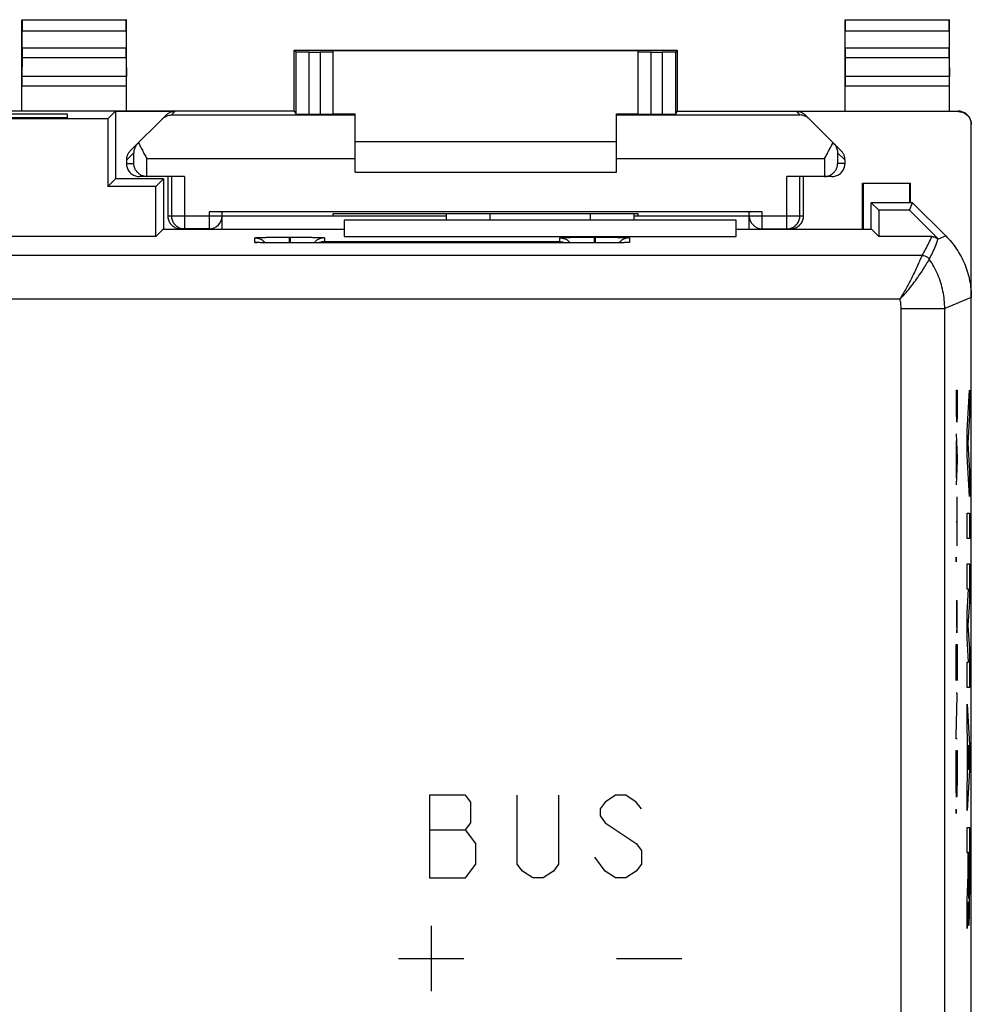
# Model space of a CAD drawing. Extents: x -23.7 to 21.1, y -24.5 to 24.5.
# Drawn here: x -0.8 to 21.1, y 1.9 to 24.5 of the extents above; entities that cross this region are included whole.
import ezdxf

# ---------------------------------------------------------------- set-up
doc = ezdxf.new("R2010")
doc.units = 0
doc.header["$LTSCALE"] = 16.335
doc.layers.get('0').update_dxf_attribs({"linetype": 'CONTINUOUS'})

msp = doc.modelspace()

# ---------------------------------------------------------------- linework, layer by layer
at = {"color": 7, "linetype": 'CONTINUOUS'}
for p, q in [((-0.7, 22.4), (-0.7, 24.5)), ((-0.7, 24.5), (-0.696, 24.496)), ((-0.7, 24.5), (1.7, 24.5)), ((1.7, 24.5), (1.696, 24.496)), ((1.7, 22.4), (1.7, 24.5)), ((18.2, 22.4), (18.2, 24.5)), ((18.2, 24.5), (20.6, 24.5)), ((18.2, 24.5), (18.204, 24.496)), ((20.6, 24.5), (20.596, 24.496)), ((20.6, 22.4), (20.6, 24.5)), ((-0.694, 23.844), (-0.694, 24.246)), ((1.694, 24.246), (1.694, 23.844)), ((18.206, 23.844), (18.206, 24.246)), ((20.594, 24.246), (20.594, 23.844)), ((5.55, 22.4), (5.55, 23.8)), ((5.55, 23.8), (5.595, 23.755)), ((5.55, 23.8), (14.35, 23.8)), ((5.895, 23.753), (6.15, 23.753)), ((6.45, 22.333), (6.45, 23.794)), ((6.45, 23.794), (13.45, 23.794)), ((13.45, 22.333), (13.45, 23.794)), ((13.75, 23.753), (14.005, 23.753)), ((14.35, 23.8), (14.305, 23.755)), ((14.35, 23.8), (14.35, 22.4)), ((-0.695, 23.628), (-0.699, 23.195)), ((1.695, 23.628), (1.699, 23.195)), ((18.205, 23.628), (18.201, 23.195)), ((20.595, 23.628), (20.599, 23.195)), ((5.55, 22.4), (-8.15, 22.4)), ((1.45, 22.4), (1.275, 22.225)), ((1.45, 22.4), (1.45, 20.85)), ((2.816, 22.391), (1.45, 22.391)), ((5.55, 22.4), (5.595, 22.333)), ((14.35, 22.4), (14.305, 22.333)), ((14.35, 22.4), (20.8, 22.4)), ((20.8, 22.391), (17.084, 22.391)), ((1.275, 22.225), (-3.875, 22.225)), ((0.35, 22.33), (-2.95, 22.33)), ((-2.95, 22.252), (0.35, 22.252)), ((0.35, 22.252), (0.35, 22.33)), ((1.275, 22.225), (1.275, 20.675)), ((1.788, 21.488), (2.603, 22.303)), ((5.895, 22.33), (6.15, 22.33)), ((6.45, 22.338), (6.95, 22.338)), ((6.95, 21), (6.95, 22.338)), ((12.95, 21), (12.95, 22.338)), ((12.95, 22.338), (13.45, 22.338)), ((13.75, 22.33), (14.005, 22.33)), ((18.112, 21.488), (17.297, 22.303)), ((21.1, -22.091), (21.1, 22.091)), ((12.95, 21.7), (6.95, 21.7)), ((1.7, 21.276), (1.7, 21.2)), ((18.2, 21.2), (18.2, 21.276)), ((1.45, 20.85), (1.275, 20.675)), ((2.55, 20.85), (1.45, 20.85)), ((2.169, 20.9), (2, 20.9)), ((3.035, 20.9), (2.175, 20.9)), ((2.375, 20.675), (2.55, 20.85)), ((2.55, 20.85), (2.55, 19.695)), ((2.65, 20.9), (2.65, 20)), ((6.95, 21), (12.95, 21)), ((17.725, 20.9), (16.865, 20.9)), ((17.25, 20), (17.25, 20.9)), ((17.9, 20.9), (17.731, 20.9)), ((2.375, 20.675), (1.275, 20.675)), ((2.375, 19.525), (2.375, 20.675)), ((18.6, 19.695), (18.6, 20.75)), ((18.6, 20.75), (19.7, 20.75)), ((18.617, 20.75), (18.617, 19.695)), ((19.683, 20.75), (19.683, 20.3)), ((19.7, 20.3), (19.7, 20.75)), ((18.8, 19.695), (18.8, 20.3)), ((19.75, 20.3), (18.8, 20.3)), ((18.975, 20.125), (18.8, 20.3)), ((18.975, 20.125), (18.975, 19.525)), ((19.678, 20.125), (18.975, 20.125)), ((19.678, 20.125), (19.75, 20.3)), ((19.678, 20.125), (20.336, 19.467)), ((20.514, 19.536), (19.75, 20.3)), ((16.3, 20.087), (3.6, 20.087)), ((3.9, 19.695), (3.9, 20.085)), ((3.9, 19.997), (9.05, 19.997)), ((6.45, 20), (6.45, 20.053)), ((6.45, 20.053), (7.509, 20.053)), ((6.45, 20), (9.05, 20)), ((6.7, 19.9), (6.7, 19.525)), ((15.7, 19.9), (6.7, 19.9)), ((9.05, 19.9), (9.05, 20.052)), ((12.391, 20.053), (13.45, 20.053)), ((13.35, 20.053), (13.35, 19.9)), ((13.35, 20), (13.45, 20)), ((13.35, 19.997), (16, 19.997)), ((13.45, 20), (13.45, 20.053)), ((15.7, 19.525), (15.7, 19.9)), ((16, 19.695), (16, 20.085)), ((2.545, 19.695), (2.375, 19.525)), ((2.545, 19.695), (6.7, 19.695)), ((3.6, 19.7), (2.95, 19.7)), ((15.7, 19.695), (18.805, 19.695)), ((16.3, 19.7), (16.95, 19.7)), ((18.805, 19.695), (18.975, 19.525)), ((2.375, 19.525), (-4.975, 19.525)), ((6.7, 19.525), (15.7, 19.525)), ((20.195, 19.525), (18.975, 19.525)), ((12.45, 19.375), (5.45, 19.375))]:
    msp.add_line(p, q, dxfattribs=at)
at = {"color": 9, "linetype": 'CONTINUOUS'}
for p, q in [((-0.696, 24.496), (1.696, 24.496)), ((18.204, 24.496), (20.596, 24.496)), ((-0.694, 24.246), (1.694, 24.246)), ((18.206, 24.246), (20.594, 24.246)), ((1.694, 23.844), (-0.694, 23.844)), ((5.595, 22.333), (5.595, 23.755)), ((5.895, 22.33), (5.895, 23.753)), ((6.15, 23.753), (6.15, 22.33)), ((13.75, 22.33), (13.75, 23.753)), ((14.005, 23.753), (14.005, 22.33)), ((14.305, 23.755), (14.305, 22.333)), ((20.594, 23.844), (18.206, 23.844)), ((1.695, 23.628), (-0.695, 23.628)), ((20.595, 23.628), (18.205, 23.628)), ((1.699, 23.195), (-0.699, 23.195)), ((20.599, 23.195), (18.201, 23.195)), ((1.7, 22.978), (-0.7, 22.978)), ((20.6, 22.978), (18.2, 22.978)), ((2.816, 22.391), (2.737, 22.313)), ((17.084, 22.391), (17.163, 22.313)), ((20.8, 22.391), (20.8, 22.4)), ((2.737, 22.313), (6.95, 22.313)), ((12.95, 22.313), (17.163, 22.313)), ((1.7, 21.276), (1.869, 21.445)), ((1.869, 21.2), (1.869, 21.445)), ((2.169, 20.9), (2.169, 21.313)), ((2.169, 21.313), (6.95, 21.313)), ((12.95, 21.313), (17.731, 21.313)), ((17.731, 21.313), (17.731, 20.9)), ((18.031, 21.445), (18.031, 21.2)), ((18.2, 21.276), (18.031, 21.445)), ((1.7, 21.2), (1.869, 21.2)), ((18.2, 21.2), (18.031, 21.2)), ((2.735, 20.9), (2.735, 20)), ((3.035, 20.9), (3.035, 19.7)), ((16.865, 19.7), (16.865, 20.9)), ((17.165, 20), (17.165, 20.9)), ((2.65, 20), (3.9, 20)), ((3.6, 20.087), (3.6, 19.7)), ((10.05, 19.9), (10.05, 20.051)), ((12.35, 20.053), (12.35, 19.9)), ((16, 20), (17.25, 20)), ((16.3, 19.7), (16.3, 20.087)), ((4.65, 19.389), (4.65, 19.494)), ((5.44, 19.508), (5.44, 19.375)), ((5.44, 19.508), (5.46, 19.508)), ((5.46, 19.508), (5.46, 19.375)), ((6.25, 19.494), (6.25, 19.407)), ((11.65, 19.407), (11.65, 19.494)), ((12.44, 19.508), (12.44, 19.375)), ((12.44, 19.508), (12.46, 19.508)), ((12.46, 19.508), (12.46, 19.375)), ((13.25, 19.494), (13.25, 19.389)), ((20.192, 19.52), (20.195, 19.525)), ((20.514, 19.536), (20.34, 19.463)), ((5.45, 19.375), (5.45, 19.375)), ((6.25, 19.407), (11.65, 19.407)), ((12.45, 19.375), (12.45, 19.375)), ((19.972, 19.089), (-22.572, 19.089)), ((19.464, 18.089), (-22.064, 18.089)), ((21.1, 18.122), (20.489, 17.869)), ((19.489, 17.869), (20.489, 17.869)), ((19.489, -1.495), (19.489, 17.869)), ((20.489, -4.225), (20.489, 17.869)), ((20.751, 16), (20.774, 16)), ((20.762, 15.584), (20.762, 16)), ((20.774, 16), (20.774, 15.584)), ((21.004, 15.069), (21.055, 16)), ((21.055, 16), (21.055, 15.42)), ((21.055, 15.42), (21.02, 14.779)), ((20.751, 14.994), (20.774, 14.445)), ((21.004, 14.489), (21.004, 15.069)), ((20.758, 13.988), (20.758, 14.83)), ((21.02, 14.779), (21.055, 14.138)), ((21.055, 13.558), (21.004, 14.489)), ((20.774, 14.372), (20.751, 13.824)), ((20.774, 14.445), (20.774, 14.372)), ((21.055, 14.138), (21.055, 13.558)), ((20.774, 12.422), (20.774, 13.546)), ((21.004, 13.171), (21.055, 13.171)), ((21.004, 12.591), (21.004, 13.171)), ((21.055, 13.171), (21.055, 12.591)), ((20.751, 12.984), (20.774, 12.984)), ((21.055, 12.591), (21.004, 12.591)), ((21.004, 12.011), (21.055, 12.011)), ((21.004, 11.431), (21.004, 12.011)), ((21.055, 12.011), (21.055, 11.134)), ((21.037, 11.431), (21.004, 11.431)), ((21.004, 10.883), (21.037, 11.431)), ((20.774, 11.164), (20.751, 11.164)), ((20.762, 11.164), (20.762, 10.748)), ((20.774, 10.748), (20.774, 11.164)), ((21.055, 11.134), (21.022, 10.593)), ((21.004, 10.303), (21.004, 10.883)), ((21.022, 10.593), (21.055, 10.051)), ((21.037, 9.754), (21.004, 10.303)), ((20.751, 10.155), (20.774, 10.155)), ((20.751, 9.334), (20.751, 10.155)), ((20.763, 9.396), (20.763, 10.155)), ((20.774, 10.155), (20.774, 9.334)), ((21.055, 10.051), (21.055, 9.174)), ((21.004, 9.754), (21.037, 9.754)), ((21.004, 9.174), (21.004, 9.754)), ((20.774, 9.042), (20.751, 9.042)), ((20.774, 8.97), (20.774, 9.042)), ((21.055, 9.174), (21.004, 9.174)), ((20.751, 8.065), (20.774, 8.97)), ((21.004, 8.787), (21.055, 7.856)), ((21.004, 8.207), (21.004, 8.787)), ((21.014, 8.024), (21.004, 8.207)), ((20.751, 7.992), (20.751, 8.065)), ((20.774, 7.992), (20.751, 7.992)), ((21.014, 7.108), (21.014, 8.024)), ((20.751, 7.722), (20.774, 7.722)), ((20.751, 7.306), (20.751, 7.722)), ((20.774, 7.722), (20.774, 7.306)), ((21.039, 7.566), (21.024, 7.847)), ((21.024, 7.847), (21.024, 7.285)), ((21.055, 7.856), (21.055, 7.276)), ((21.024, 7.285), (21.039, 7.566)), ((21.055, 7.276), (21.004, 6.345)), ((21.004, 6.925), (21.014, 7.108)), ((21.004, 6.345), (21.004, 6.925)), ((9.488, 6.7), (8.656, 6.7)), ((8.656, 6.7), (8.656, 4.8)), ((9.606, 6.542), (9.488, 6.7)), ((10.675, 5.117), (10.675, 6.7)), ((11.625, 6.7), (11.625, 5.117)), ((12.931, 6.7), (12.694, 6.542)), ((13.169, 6.7), (12.931, 6.7)), ((13.406, 6.542), (13.169, 6.7)), ((9.606, 6.067), (9.606, 6.542)), ((12.694, 6.542), (12.575, 6.383)), ((12.575, 6.383), (12.575, 6.225)), ((13.525, 6.383), (13.406, 6.542)), ((12.575, 6.225), (12.694, 6.067)), ((8.656, 5.908), (9.488, 5.908)), ((9.488, 5.908), (9.606, 6.067)), ((9.725, 5.592), (9.488, 5.908)), ((12.694, 6.067), (13.406, 5.592)), ((21.004, 5.959), (21.055, 5.959)), ((21.004, 5.378), (21.004, 5.959)), ((21.055, 5.959), (21.055, 4.6)), ((9.725, 5.117), (9.725, 5.592)), ((13.406, 5.592), (13.525, 5.433)), ((13.525, 5.433), (13.525, 5.117)), ((12.694, 4.958), (12.456, 5.275)), ((21.024, 5.378), (21.004, 5.378)), ((21.024, 4.872), (21.024, 5.378)), ((21.045, 5.386), (21.033, 5.386)), ((21.033, 5.386), (21.033, 4.681)), ((21.045, 4.681), (21.045, 5.386)), ((9.488, 4.8), (9.725, 5.117)), ((10.794, 4.958), (10.675, 5.117)), ((11.625, 5.117), (11.506, 4.958)), ((13.525, 5.117), (13.406, 4.958)), ((8.656, 4.8), (9.488, 4.8)), ((11.031, 4.8), (10.794, 4.958)), ((11.269, 4.8), (11.031, 4.8)), ((11.506, 4.958), (11.269, 4.8)), ((12.931, 4.8), (12.694, 4.958)), ((13.169, 4.8), (12.931, 4.8)), ((13.406, 4.958), (13.169, 4.8)), ((21.004, 4.291), (21.024, 4.872)), ((21.004, 3.638), (21.004, 4.291)), ((21.025, 4.255), (21.004, 3.638)), ((8.7, 3.7), (8.7, 2.2)), ((7.95, 2.95), (9.45, 2.95)), ((12.95, 2.95), (14.45, 2.95))]:
    msp.add_line(p, q, dxfattribs=at)
at = {"color": 7, "linetype": 'CONTINUOUS'}
for centre, start, end in [((3.6, 20), 270, 360), ((16.3, 20), 180, 270)]:
    msp.add_arc(centre, 0.3, start, end, dxfattribs=at)
for points, knots in [([(-0.696, 24.496), (-0.695, 24.495), (-0.696, 24.489), (-0.694, 24.478), (-0.695, 24.459), (-0.695, 24.435), (-0.695, 24.404), (-0.694, 24.369), (-0.694, 24.33), (-0.694, 24.288), (-0.694, 24.26), (-0.694, 24.246)], [0, 0, 0, 0, 0.016105, 0.061953, 0.135852, 0.236221, 0.359036, 0.501867, 0.659035, 0.827067, 1, 1, 1, 1]), ([(1.694, 24.246), (1.694, 24.26), (1.694, 24.288), (1.694, 24.33), (1.694, 24.369), (1.695, 24.404), (1.695, 24.435), (1.695, 24.459), (1.694, 24.478), (1.696, 24.489), (1.695, 24.495), (1.696, 24.496)], [0, 0, 0, 0, 0.172933, 0.340965, 0.498133, 0.640964, 0.763779, 0.864148, 0.938047, 0.983895, 1, 1, 1, 1]), ([(18.204, 24.496), (18.205, 24.495), (18.204, 24.489), (18.206, 24.478), (18.205, 24.459), (18.205, 24.435), (18.205, 24.404), (18.206, 24.369), (18.206, 24.33), (18.206, 24.288), (18.206, 24.26), (18.206, 24.246)], [0, 0, 0, 0, 0.016105, 0.061953, 0.135852, 0.236221, 0.359036, 0.501867, 0.659035, 0.827067, 1, 1, 1, 1]), ([(20.594, 24.246), (20.594, 24.26), (20.594, 24.288), (20.594, 24.33), (20.594, 24.369), (20.595, 24.404), (20.595, 24.435), (20.595, 24.459), (20.594, 24.478), (20.596, 24.489), (20.595, 24.495), (20.596, 24.496)], [0, 0, 0, 0, 0.172933, 0.340965, 0.498133, 0.640964, 0.763779, 0.864148, 0.938047, 0.983895, 1, 1, 1, 1]), ([(-0.694, 23.844), (-0.694, 23.832), (-0.694, 23.807), (-0.694, 23.771), (-0.694, 23.737), (-0.694, 23.705), (-0.695, 23.676), (-0.695, 23.65), (-0.695, 23.635), (-0.695, 23.628)], [0, 0, 0, 0, 0.172025, 0.34052, 0.500837, 0.650609, 0.785259, 0.902823, 1, 1, 1, 1]), ([(1.695, 23.628), (1.695, 23.635), (1.695, 23.65), (1.695, 23.676), (1.694, 23.705), (1.694, 23.737), (1.694, 23.771), (1.694, 23.807), (1.694, 23.832), (1.694, 23.844)], [0, 0, 0, 0, 0.097177, 0.214741, 0.349391, 0.499163, 0.65948, 0.827975, 1, 1, 1, 1]), ([(5.895, 23.753), (5.879, 23.753), (5.848, 23.753), (5.803, 23.754), (5.76, 23.754), (5.72, 23.754), (5.685, 23.754), (5.655, 23.754), (5.63, 23.755), (5.612, 23.754), (5.602, 23.756), (5.596, 23.754), (5.595, 23.755)], [0, 0, 0, 0, 0.155852, 0.307893, 0.452412, 0.585872, 0.705018, 0.806934, 0.889123, 0.949585, 0.986842, 1, 1, 1, 1]), ([(6.45, 23.755), (6.45, 23.754), (6.442, 23.756), (6.434, 23.754), (6.415, 23.755), (6.391, 23.754), (6.36, 23.754), (6.325, 23.754), (6.285, 23.754), (6.242, 23.754), (6.197, 23.753), (6.166, 23.753), (6.15, 23.753)], [0, 0, 0, 0, 0.012345, 0.048985, 0.109038, 0.191025, 0.292936, 0.412256, 0.546041, 0.691006, 0.843577, 1, 1, 1, 1]), ([(13.75, 23.753), (13.734, 23.753), (13.703, 23.753), (13.658, 23.754), (13.615, 23.754), (13.575, 23.754), (13.54, 23.754), (13.509, 23.754), (13.485, 23.755), (13.466, 23.754), (13.458, 23.756), (13.45, 23.754), (13.45, 23.755)], [0, 0, 0, 0, 0.156423, 0.308994, 0.453959, 0.587744, 0.707064, 0.808975, 0.890962, 0.951015, 0.987655, 1, 1, 1, 1]), ([(14.305, 23.755), (14.304, 23.754), (14.298, 23.756), (14.288, 23.754), (14.27, 23.755), (14.245, 23.754), (14.215, 23.754), (14.18, 23.754), (14.14, 23.754), (14.097, 23.754), (14.052, 23.753), (14.021, 23.753), (14.005, 23.753)], [0, 0, 0, 0, 0.013158, 0.050415, 0.110877, 0.193066, 0.294982, 0.414128, 0.547588, 0.692107, 0.844148, 1, 1, 1, 1]), ([(18.206, 23.844), (18.206, 23.832), (18.206, 23.807), (18.206, 23.771), (18.206, 23.737), (18.206, 23.705), (18.205, 23.676), (18.205, 23.65), (18.205, 23.635), (18.205, 23.628)], [0, 0, 0, 0, 0.172025, 0.34052, 0.500837, 0.650609, 0.785259, 0.902823, 1, 1, 1, 1]), ([(20.595, 23.628), (20.595, 23.635), (20.595, 23.65), (20.595, 23.676), (20.594, 23.705), (20.594, 23.737), (20.594, 23.771), (20.594, 23.807), (20.594, 23.832), (20.594, 23.844)], [0, 0, 0, 0, 0.097177, 0.214741, 0.349391, 0.499163, 0.65948, 0.827975, 1, 1, 1, 1]), ([(-0.699, 23.195), (-0.699, 23.188), (-0.699, 23.172), (-0.7, 23.147), (-0.7, 23.118), (-0.7, 23.086), (-0.7, 23.051), (-0.7, 23.015), (-0.7, 22.991), (-0.7, 22.978)], [0, 0, 0, 0, 0.097177, 0.214741, 0.34939, 0.499163, 0.659479, 0.827975, 1, 1, 1, 1]), ([(1.7, 22.978), (1.7, 22.991), (1.7, 23.015), (1.7, 23.051), (1.7, 23.086), (1.7, 23.118), (1.7, 23.147), (1.699, 23.172), (1.699, 23.188), (1.699, 23.195)], [0, 0, 0, 0, 0.172025, 0.340521, 0.500837, 0.65061, 0.785259, 0.902823, 1, 1, 1, 1]), ([(18.201, 23.195), (18.201, 23.188), (18.201, 23.172), (18.2, 23.147), (18.2, 23.118), (18.2, 23.086), (18.2, 23.051), (18.2, 23.015), (18.2, 22.991), (18.2, 22.978)], [0, 0, 0, 0, 0.097177, 0.214741, 0.34939, 0.499163, 0.659479, 0.827975, 1, 1, 1, 1]), ([(20.6, 22.978), (20.6, 22.991), (20.6, 23.015), (20.6, 23.051), (20.6, 23.086), (20.6, 23.118), (20.6, 23.147), (20.599, 23.172), (20.599, 23.188), (20.599, 23.195)], [0, 0, 0, 0, 0.172025, 0.340521, 0.500837, 0.65061, 0.785259, 0.902823, 1, 1, 1, 1]), ([(2.816, 22.391), (2.806, 22.391), (2.786, 22.39), (2.757, 22.386), (2.728, 22.379), (2.701, 22.369), (2.674, 22.356), (2.649, 22.341), (2.625, 22.324), (2.61, 22.31), (2.603, 22.303)], [0, 0, 0, 0, 0.125, 0.25, 0.375, 0.5, 0.625, 0.75, 0.875, 1, 1, 1, 1]), ([(17.297, 22.303), (17.29, 22.31), (17.275, 22.324), (17.251, 22.341), (17.226, 22.356), (17.199, 22.369), (17.172, 22.379), (17.143, 22.386), (17.114, 22.39), (17.094, 22.391), (17.084, 22.391)], [0, 0, 0, 0, 0.125, 0.25, 0.375, 0.5, 0.625, 0.75, 0.875, 1, 1, 1, 1]), ([(21.1, 22.1), (21.1, 22.114), (21.098, 22.143), (21.089, 22.185), (21.074, 22.225), (21.053, 22.263), (21.027, 22.297), (20.997, 22.327), (20.963, 22.353), (20.925, 22.374), (20.885, 22.389), (20.843, 22.398), (20.814, 22.4), (20.8, 22.4)], [0, 0, 0, 0, 0.090909, 0.181818, 0.272727, 0.363636, 0.454545, 0.545454, 0.636363, 0.727272, 0.818181, 0.90909, 1, 1, 1, 1]), ([(20.8, 22.391), (20.816, 22.391), (20.847, 22.389), (20.893, 22.378), (20.937, 22.36), (20.977, 22.335), (21.013, 22.304), (21.044, 22.268), (21.068, 22.228), (21.086, 22.184), (21.098, 22.138), (21.1, 22.107), (21.1, 22.091)], [0, 0, 0, 0, 0.099995, 0.199991, 0.299988, 0.399984, 0.499987, 0.599991, 0.699991, 0.799994, 0.899996, 1, 1, 1, 1]), ([(2.521, 22.221), (2.536, 22.236), (2.565, 22.26), (2.597, 22.278), (2.612, 22.284)], [0, 0, 0, 0, 0.56751, 1, 1, 1, 1]), ([(2.612, 22.284), (2.616, 22.286), (2.637, 22.295), (2.679, 22.308), (2.718, 22.312), (2.737, 22.313)], [0, 0, 0, 0, 0.096084, 0.551557, 1, 1, 1, 1]), ([(5.595, 22.333), (5.596, 22.332), (5.602, 22.333), (5.612, 22.331), (5.63, 22.332), (5.655, 22.331), (5.685, 22.331), (5.72, 22.331), (5.76, 22.33), (5.803, 22.33), (5.848, 22.33), (5.879, 22.33), (5.895, 22.33)], [0, 0, 0, 0, 0.013197, 0.050464, 0.110931, 0.19312, 0.295032, 0.414173, 0.547623, 0.692132, 0.844161, 1, 1, 1, 1]), ([(6.15, 22.33), (6.166, 22.33), (6.197, 22.33), (6.242, 22.33), (6.285, 22.33), (6.325, 22.331), (6.36, 22.331), (6.391, 22.331), (6.415, 22.332), (6.434, 22.331), (6.442, 22.334), (6.45, 22.332), (6.45, 22.333)], [0, 0, 0, 0, 0.15641, 0.308968, 0.453922, 0.587698, 0.707011, 0.808918, 0.890905, 0.950962, 0.987614, 1, 1, 1, 1]), ([(13.45, 22.333), (13.45, 22.332), (13.458, 22.334), (13.466, 22.331), (13.485, 22.332), (13.509, 22.331), (13.54, 22.331), (13.575, 22.331), (13.615, 22.33), (13.658, 22.33), (13.703, 22.33), (13.734, 22.33), (13.75, 22.33)], [0, 0, 0, 0, 0.012386, 0.049038, 0.109095, 0.191082, 0.292989, 0.412302, 0.546078, 0.691032, 0.84359, 1, 1, 1, 1]), ([(14.005, 22.33), (14.021, 22.33), (14.052, 22.33), (14.097, 22.33), (14.14, 22.33), (14.18, 22.331), (14.215, 22.331), (14.245, 22.331), (14.27, 22.332), (14.288, 22.331), (14.298, 22.333), (14.304, 22.332), (14.305, 22.333)], [0, 0, 0, 0, 0.155839, 0.307868, 0.452377, 0.585827, 0.704968, 0.80688, 0.889069, 0.949536, 0.986803, 1, 1, 1, 1]), ([(17.379, 22.221), (17.364, 22.236), (17.332, 22.262), (17.278, 22.291), (17.221, 22.308), (17.182, 22.312), (17.163, 22.313)], [0, 0, 0, 0, 0.26253, 0.514236, 0.759007, 1, 1, 1, 1]), ([(1.788, 21.488), (1.781, 21.481), (1.768, 21.466), (1.75, 21.443), (1.735, 21.417), (1.722, 21.391), (1.712, 21.363), (1.705, 21.334), (1.701, 21.305), (1.7, 21.286), (1.7, 21.276)], [0, 0, 0, 0, 0.125, 0.249999, 0.374999, 0.499999, 0.624999, 0.749999, 0.875, 1, 1, 1, 1]), ([(1.961, 21.661), (1.949, 21.649), (1.927, 21.623), (1.902, 21.581), (1.883, 21.536), (1.872, 21.491), (1.87, 21.46), (1.869, 21.445)], [0, 0, 0, 0, 0.214515, 0.419081, 0.616703, 0.809711, 1, 1, 1, 1]), ([(1.978, 21.678), (1.991, 21.649), (2.02, 21.591), (2.067, 21.501), (2.117, 21.408), (2.152, 21.344), (2.169, 21.313)], [0, 0, 0, 0, 0.229212, 0.476968, 0.736225, 1, 1, 1, 1]), ([(17.731, 21.313), (17.748, 21.344), (17.783, 21.408), (17.833, 21.501), (17.88, 21.591), (17.909, 21.649), (17.922, 21.678)], [0, 0, 0, 0, 0.263768, 0.523028, 0.770789, 1, 1, 1, 1]), ([(17.939, 21.661), (17.951, 21.649), (17.973, 21.623), (17.998, 21.581), (18.017, 21.536), (18.028, 21.491), (18.03, 21.46), (18.031, 21.445)], [0, 0, 0, 0, 0.214515, 0.419081, 0.616703, 0.809711, 1, 1, 1, 1]), ([(18.2, 21.276), (18.2, 21.286), (18.199, 21.305), (18.195, 21.334), (18.188, 21.363), (18.178, 21.391), (18.165, 21.417), (18.15, 21.443), (18.132, 21.466), (18.119, 21.481), (18.112, 21.488)], [0, 0, 0, 0, 0.125, 0.250001, 0.375001, 0.500001, 0.625001, 0.750001, 0.875, 1, 1, 1, 1]), ([(1.7, 21.2), (1.7, 21.184), (1.702, 21.153), (1.714, 21.107), (1.732, 21.063), (1.756, 21.023), (1.787, 20.987), (1.823, 20.956), (1.863, 20.932), (1.907, 20.914), (1.953, 20.902), (1.984, 20.9), (2, 20.9)], [0, 0, 0, 0, 0.099983, 0.199968, 0.299956, 0.399947, 0.499948, 0.599954, 0.699959, 0.799971, 0.899984, 1, 1, 1, 1]), ([(2.155, 20.901), (2.145, 20.901), (2.122, 20.904), (2.087, 20.912), (2.051, 20.926), (2.018, 20.943), (1.989, 20.963), (1.963, 20.985), (1.941, 21.009), (1.921, 21.035), (1.905, 21.061), (1.892, 21.088), (1.882, 21.116), (1.875, 21.144), (1.871, 21.172), (1.87, 21.191), (1.869, 21.2)], [0, 0, 0, 0, 0.062471, 0.152383, 0.237799, 0.319114, 0.396847, 0.471548, 0.543689, 0.613661, 0.681777, 0.748271, 0.813293, 0.876935, 0.9392, 1, 1, 1, 1]), ([(17.745, 20.901), (17.755, 20.901), (17.778, 20.904), (17.813, 20.912), (17.849, 20.926), (17.882, 20.943), (17.911, 20.963), (17.937, 20.985), (17.959, 21.009), (17.979, 21.035), (17.995, 21.061), (18.008, 21.088), (18.018, 21.116), (18.025, 21.144), (18.029, 21.172), (18.03, 21.191), (18.031, 21.2)], [0, 0, 0, 0, 0.062465, 0.152378, 0.237794, 0.31911, 0.396843, 0.471544, 0.543685, 0.613658, 0.681775, 0.748269, 0.813292, 0.876934, 0.939199, 1, 1, 1, 1]), ([(17.9, 20.9), (17.916, 20.9), (17.947, 20.902), (17.993, 20.914), (18.037, 20.932), (18.077, 20.956), (18.113, 20.987), (18.144, 21.023), (18.168, 21.063), (18.186, 21.107), (18.198, 21.153), (18.2, 21.184), (18.2, 21.2)], [0, 0, 0, 0, 0.100016, 0.200029, 0.300041, 0.400046, 0.500052, 0.600053, 0.700044, 0.800032, 0.900017, 1, 1, 1, 1]), ([(2.169, 20.9), (2.17, 20.9), (2.171, 20.9), (2.173, 20.9), (2.174, 20.9), (2.175, 20.9)], [0, 0, 0, 0, 0.333333, 0.666667, 1, 1, 1, 1]), ([(17.731, 20.9), (17.73, 20.9), (17.729, 20.9), (17.727, 20.9), (17.726, 20.9), (17.725, 20.9)], [0, 0, 0, 0, 0.333333, 0.666667, 1, 1, 1, 1]), ([(2.65, 20), (2.65, 19.984), (2.652, 19.953), (2.664, 19.907), (2.682, 19.863), (2.706, 19.823), (2.737, 19.787), (2.773, 19.756), (2.813, 19.732), (2.857, 19.714), (2.903, 19.702), (2.934, 19.7), (2.95, 19.7)], [0, 0, 0, 0, 0.099995, 0.199991, 0.299988, 0.399984, 0.499987, 0.599991, 0.699991, 0.799994, 0.899996, 1, 1, 1, 1]), ([(3.9, 20.085), (3.9, 20.086), (3.892, 20.084), (3.884, 20.086), (3.865, 20.086), (3.841, 20.086), (3.81, 20.086), (3.775, 20.087), (3.735, 20.087), (3.692, 20.087), (3.647, 20.087), (3.616, 20.087), (3.6, 20.087)], [0, 0, 0, 0, 0.012386, 0.049038, 0.109095, 0.191082, 0.292989, 0.412302, 0.546078, 0.691032, 0.84359, 1, 1, 1, 1]), ([(7.509, 20.053), (7.779, 20.053), (8.32, 20.052), (9.134, 20.052), (9.95, 20.051), (10.766, 20.052), (11.58, 20.052), (12.121, 20.053), (12.391, 20.053)], [0, 0, 0, 0, 0.16584, 0.332672, 0.5, 0.667328, 0.83416, 1, 1, 1, 1]), ([(16.3, 20.087), (16.284, 20.087), (16.253, 20.087), (16.208, 20.087), (16.165, 20.087), (16.125, 20.087), (16.09, 20.086), (16.059, 20.086), (16.035, 20.086), (16.016, 20.086), (16.008, 20.084), (16, 20.086), (16, 20.085)], [0, 0, 0, 0, 0.15641, 0.308968, 0.453922, 0.587698, 0.707011, 0.808918, 0.890905, 0.950962, 0.987614, 1, 1, 1, 1]), ([(16.95, 19.7), (16.966, 19.7), (16.997, 19.702), (17.043, 19.714), (17.087, 19.732), (17.127, 19.756), (17.163, 19.787), (17.194, 19.823), (17.218, 19.863), (17.236, 19.907), (17.248, 19.953), (17.25, 19.984), (17.25, 20)], [0, 0, 0, 0, 0.100004, 0.200006, 0.300009, 0.400009, 0.500013, 0.600016, 0.700012, 0.800009, 0.900005, 1, 1, 1, 1]), ([(4.65, 19.494), (4.65, 19.496), (4.662, 19.495), (4.677, 19.499), (4.714, 19.499), (4.765, 19.502), (4.834, 19.503), (4.918, 19.505), (5.015, 19.506), (5.121, 19.507), (5.229, 19.507), (5.336, 19.508), (5.406, 19.508), (5.44, 19.508)], [0, 0, 0, 0, 0.006922, 0.029986, 0.073124, 0.138507, 0.226207, 0.334181, 0.458725, 0.594426, 0.734496, 0.871832, 1, 1, 1, 1]), ([(4.65, 19.494), (4.689, 19.494), (4.768, 19.479), (4.834, 19.434), (4.862, 19.406)], [0, 0, 0, 0, 0.50001, 1, 1, 1, 1]), ([(5.489, 19.508), (5.509, 19.508), (5.563, 19.508), (5.651, 19.508), (5.754, 19.507), (5.857, 19.506), (5.955, 19.505), (6.043, 19.503), (6.118, 19.502), (6.174, 19.499), (6.218, 19.5), (6.235, 19.495), (6.25, 19.496), (6.25, 19.494)], [0, 0, 0, 0, 0.080407, 0.211004, 0.348176, 0.485479, 0.61603, 0.733405, 0.832413, 0.909187, 0.961818, 0.991006, 1, 1, 1, 1]), ([(6.1, 19.454), (6.077, 19.441), (6.045, 19.416), (6.019, 19.386), (6.011, 19.375)], [0, 0, 0, 0, 0.656779, 1, 1, 1, 1]), ([(6.25, 19.494), (6.211, 19.494), (6.158, 19.484), (6.111, 19.46), (6.1, 19.454)], [0, 0, 0, 0, 0.750147, 1, 1, 1, 1]), ([(11.65, 19.494), (11.65, 19.496), (11.662, 19.495), (11.677, 19.499), (11.714, 19.499), (11.765, 19.502), (11.834, 19.503), (11.918, 19.505), (12.015, 19.506), (12.121, 19.507), (12.229, 19.507), (12.336, 19.508), (12.406, 19.508), (12.44, 19.508)], [0, 0, 0, 0, 0.006922, 0.029986, 0.073124, 0.138507, 0.226207, 0.334181, 0.458725, 0.594426, 0.734496, 0.871832, 1, 1, 1, 1]), ([(11.65, 19.494), (11.689, 19.494), (11.768, 19.479), (11.846, 19.426), (11.881, 19.386), (11.889, 19.375)], [0, 0, 0, 0, 0.425811, 0.851604, 1, 1, 1, 1]), ([(12.489, 19.508), (12.509, 19.508), (12.563, 19.508), (12.651, 19.508), (12.754, 19.507), (12.857, 19.506), (12.955, 19.505), (13.043, 19.503), (13.118, 19.502), (13.174, 19.499), (13.218, 19.5), (13.235, 19.495), (13.25, 19.496), (13.25, 19.494)], [0, 0, 0, 0, 0.080407, 0.211004, 0.348176, 0.485479, 0.61603, 0.733405, 0.832413, 0.909187, 0.961818, 0.991006, 1, 1, 1, 1]), ([(13.25, 19.494), (13.211, 19.494), (13.158, 19.484), (13.111, 19.46), (13.1, 19.454)], [0, 0, 0, 0, 0.750147, 1, 1, 1, 1]), ([(20.195, 19.525), (20.212, 19.525), (20.247, 19.521), (20.296, 19.501), (20.324, 19.479), (20.336, 19.467)], [0, 0, 0, 0, 0.332084, 0.666975, 1, 1, 1, 1]), ([(20.334, 19.461), (20.334, 19.462), (20.335, 19.464), (20.336, 19.466), (20.336, 19.467)], [0, 0, 0, 0, 0.344634, 1, 1, 1, 1]), ([(20.514, 19.536), (20.606, 19.444), (20.774, 19.24), (20.96, 18.892), (21.074, 18.514), (21.1, 18.252), (21.1, 18.122)], [0, 0, 0, 0, 0.249214, 0.50008, 0.750887, 1, 1, 1, 1]), ([(4.696, 19.385), (4.695, 19.385), (4.694, 19.385), (4.693, 19.385), (4.693, 19.385)], [0, 0, 0, 0, 0.877942, 1, 1, 1, 1]), ([(4.817, 19.381), (4.809, 19.381), (4.79, 19.381), (4.762, 19.382), (4.737, 19.383), (4.714, 19.384), (4.705, 19.384), (4.696, 19.385), (4.695, 19.385)], [0, 0, 0, 0, 0.200888, 0.466521, 0.687384, 0.860737, 0.979927, 1, 1, 1, 1]), ([(4.812, 19.381), (4.8, 19.381), (4.778, 19.382), (4.748, 19.383), (4.723, 19.384), (4.71, 19.384), (4.698, 19.385), (4.696, 19.385)], [0, 0, 0, 0, 0.312634, 0.57587, 0.788172, 0.942856, 1, 1, 1, 1]), ([(5.434, 19.375), (5.41, 19.375), (5.36, 19.375), (5.285, 19.376), (5.211, 19.376), (5.14, 19.376), (5.073, 19.377), (5.011, 19.378), (4.954, 19.378), (4.902, 19.379), (4.856, 19.38), (4.826, 19.381), (4.812, 19.381)], [0, 0, 0, 0, 0.116777, 0.241925, 0.361852, 0.475705, 0.582773, 0.682452, 0.77433, 0.858032, 0.933354, 1, 1, 1, 1]), ([(6.25, 19.407), (6.228, 19.406), (6.184, 19.401), (6.142, 19.385), (6.121, 19.375)], [0, 0, 0, 0, 0.488363, 1, 1, 1, 1]), ([(11.65, 19.407), (11.672, 19.406), (11.716, 19.401), (11.758, 19.385), (11.779, 19.375)], [0, 0, 0, 0, 0.488363, 1, 1, 1, 1]), ([(13.076, 19.381), (13.071, 19.381), (13.051, 19.38), (13.014, 19.379), (12.962, 19.379), (12.906, 19.378), (12.843, 19.377), (12.776, 19.376), (12.705, 19.376), (12.629, 19.376), (12.551, 19.375), (12.491, 19.375), (12.457, 19.375), (12.45, 19.375)], [0, 0, 0, 0, 0.022303, 0.095397, 0.177754, 0.269003, 0.368753, 0.476371, 0.591075, 0.711892, 0.837709, 0.967254, 1, 1, 1, 1]), ([(13.079, 19.381), (13.064, 19.38), (13.031, 19.38), (12.98, 19.379), (12.922, 19.378), (12.859, 19.377), (12.79, 19.377), (12.717, 19.376), (12.639, 19.376), (12.557, 19.375), (12.501, 19.375), (12.473, 19.375), (12.472, 19.375)], [0, 0, 0, 0, 0.074574, 0.159543, 0.254604, 0.359302, 0.472975, 0.59476, 0.723553, 0.858088, 0.9969, 1, 1, 1, 1]), ([(13.178, 19.384), (13.173, 19.384), (13.159, 19.383), (13.133, 19.382), (13.104, 19.381), (13.084, 19.381), (13.076, 19.381)], [0, 0, 0, 0, 0.145589, 0.417342, 0.747445, 1, 1, 1, 1]), ([(13.208, 19.385), (13.208, 19.385), (13.19, 19.384), (13.181, 19.384), (13.176, 19.384)], [0, 0, 0, 0, 0.413633, 1, 1, 1, 1]), ([(13.206, 19.385), (13.206, 19.385), (13.206, 19.385), (13.196, 19.385), (13.188, 19.384), (13.181, 19.384), (13.178, 19.384)], [0, 0, 0, 0, 0.056115, 0.260255, 0.773048, 1, 1, 1, 1]), ([(13.206, 19.385), (13.207, 19.385), (13.208, 19.385), (13.208, 19.385), (13.208, 19.385)], [0, 0, 0, 0, 0.944369, 1, 1, 1, 1])]:
    msp.add_open_spline(points, degree=3, knots=knots, dxfattribs=at)
for points in [[(2.169, 20.9), (2.165, 20.9), (2.16, 20.9), (2.155, 20.901)], [(17.731, 20.9), (17.735, 20.9), (17.74, 20.9), (17.745, 20.901)], [(5.46, 19.508), (5.47, 19.508), (5.479, 19.508), (5.489, 19.508)], [(5.46, 19.508), (5.47, 19.508), (5.479, 19.508), (5.489, 19.508)], [(12.46, 19.508), (12.47, 19.508), (12.479, 19.508), (12.489, 19.508)], [(12.46, 19.508), (12.47, 19.508), (12.479, 19.508), (12.489, 19.508)], [(13.1, 19.454), (13.077, 19.441), (13.056, 19.425), (13.038, 19.406)], [(4.862, 19.406), (4.871, 19.398), (4.878, 19.389), (4.886, 19.38)], [(4.862, 19.406), (4.871, 19.398), (4.878, 19.389), (4.886, 19.38)], [(5.45, 19.375), (5.445, 19.375), (5.44, 19.375), (5.434, 19.375)], [(12.472, 19.375), (12.465, 19.375), (12.457, 19.375), (12.45, 19.375)], [(13.038, 19.406), (13.029, 19.398), (13.022, 19.389), (13.014, 19.38)], [(13.038, 19.406), (13.029, 19.398), (13.022, 19.389), (13.014, 19.38)]]:
    msp.add_open_spline(points, degree=3, dxfattribs=at)
at = {"color": 9, "linetype": 'CONTINUOUS'}
for points, knots in [([(2.735, 20), (2.735, 19.984), (2.737, 19.953), (2.748, 19.907), (2.766, 19.863), (2.791, 19.823), (2.822, 19.787), (2.858, 19.756), (2.898, 19.732), (2.942, 19.714), (2.988, 19.702), (3.019, 19.7), (3.035, 19.7)], [0, 0, 0, 0, 0.09983, 0.199844, 0.299858, 0.399878, 0.499898, 0.599918, 0.699939, 0.79996, 0.89998, 1, 1, 1, 1]), ([(16.865, 19.7), (16.881, 19.7), (16.912, 19.702), (16.958, 19.713), (17.002, 19.732), (17.042, 19.756), (17.078, 19.787), (17.109, 19.823), (17.134, 19.863), (17.152, 19.907), (17.163, 19.953), (17.165, 19.984), (17.165, 20)], [0, 0, 0, 0, 0.099819, 0.19983, 0.299841, 0.399861, 0.49988, 0.599903, 0.699926, 0.799951, 0.899975, 1, 1, 1, 1]), ([(19.972, 19.089), (19.999, 19.135), (20.053, 19.228), (20.127, 19.372), (20.172, 19.47), (20.192, 19.52)], [0, 0, 0, 0, 0.33297, 0.666512, 1, 1, 1, 1]), ([(20.136, 19.002), (20.162, 19.051), (20.211, 19.151), (20.278, 19.304), (20.316, 19.408), (20.334, 19.461)], [0, 0, 0, 0, 0.332457, 0.6659, 1, 1, 1, 1]), ([(20.192, 19.52), (20.21, 19.52), (20.245, 19.515), (20.294, 19.495), (20.321, 19.473), (20.334, 19.461)], [0, 0, 0, 0, 0.333332, 0.666668, 1, 1, 1, 1]), ([(4.855, 19.38), (4.829, 19.38), (4.784, 19.381), (4.727, 19.384), (4.683, 19.384), (4.665, 19.388), (4.65, 19.387), (4.65, 19.389)], [0, 0, 0, 0, 0.371737, 0.659809, 0.857106, 0.966379, 1, 1, 1, 1]), ([(5.434, 19.375), (5.409, 19.375), (5.35, 19.375), (5.256, 19.376), (5.152, 19.376), (5.048, 19.377), (4.949, 19.378), (4.885, 19.379), (4.855, 19.38)], [0, 0, 0, 0, 0.13062, 0.30438, 0.486999, 0.669849, 0.843714, 1, 1, 1, 1]), ([(13.25, 19.389), (13.25, 19.387), (13.238, 19.388), (13.223, 19.384), (13.185, 19.384), (13.134, 19.382), (13.084, 19.381), (13.051, 19.38), (13.042, 19.38)], [0, 0, 0, 0, 0.026548, 0.115121, 0.280947, 0.532449, 0.869892, 1, 1, 1, 1]), ([(13.25, 19.389), (13.25, 19.387), (13.238, 19.388), (13.223, 19.384), (13.185, 19.384), (13.134, 19.382), (13.084, 19.381), (13.051, 19.38), (13.042, 19.38)], [0, 0, 0, 0, 0.026548, 0.115121, 0.280947, 0.532449, 0.869892, 1, 1, 1, 1]), ([(19.464, 18.089), (19.512, 18.164), (19.597, 18.307), (19.705, 18.509), (19.789, 18.679), (19.852, 18.816), (19.899, 18.921), (19.932, 18.996), (19.953, 19.046), (19.965, 19.074), (19.97, 19.086), (19.972, 19.089)], [0, 0, 0, 0, 0.238487, 0.442789, 0.611517, 0.74548, 0.846647, 0.918395, 0.965091, 0.990997, 1, 1, 1, 1]), ([(19.464, 18.089), (19.521, 18.147), (19.624, 18.26), (19.757, 18.427), (19.863, 18.574), (19.948, 18.698), (20.012, 18.798), (20.06, 18.876), (20.094, 18.932), (20.117, 18.969), (20.129, 18.99), (20.135, 19), (20.136, 19.002)], [0, 0, 0, 0, 0.214275, 0.40234, 0.562431, 0.694179, 0.798635, 0.877706, 0.934242, 0.971478, 0.992455, 1, 1, 1, 1]), ([(19.972, 19.089), (19.993, 19.089), (20.036, 19.082), (20.094, 19.051), (20.124, 19.02), (20.136, 19.002)], [0, 0, 0, 0, 0.33332, 0.666658, 1, 1, 1, 1]), ([(20.489, 17.869), (20.489, 18.002), (20.462, 18.27), (20.342, 18.656), (20.212, 18.892), (20.136, 19.002)], [0, 0, 0, 0, 0.333357, 0.666669, 1, 1, 1, 1]), ([(19.489, 17.869), (19.489, 17.906), (19.485, 17.98), (19.472, 18.053), (19.464, 18.089)], [0, 0, 0, 0, 0.503547, 1, 1, 1, 1])]:
    msp.add_open_spline(points, degree=3, knots=knots, dxfattribs=at)
for points in [[(4.65, 19.389), (4.666, 19.389), (4.682, 19.388), (4.698, 19.385)], [(13.25, 19.389), (13.234, 19.389), (13.218, 19.388), (13.202, 19.385)], [(20.774, 15.584, 4.85), (20.774, 15.541, 4.85), (20.773, 15.456, 4.867), (20.772, 15.348, 4.939), (20.77, 15.276, 5.047), (20.768, 15.251, 5.175), (20.766, 15.276, 5.303), (20.764, 15.348, 5.411), (20.763, 15.456, 5.483), (20.762, 15.541, 5.5), (20.762, 15.584, 5.5)], [(20.752, 12.058, 6.098), (20.752, 12.058, 6.112), (20.751, 12.07, 6.139), (20.751, 12.11, 6.156), (20.751, 12.151, 6.139), (20.752, 12.162, 6.112), (20.752, 12.162, 6.098)], [(20.752, 12.162, 6.098), (20.752, 12.162, 6.084), (20.753, 12.151, 6.057), (20.753, 12.11, 6.04), (20.753, 12.07, 6.057), (20.752, 12.058, 6.084), (20.752, 12.058, 6.098)], [(20.762, 10.748, 5.5), (20.762, 10.705, 5.5), (20.763, 10.62, 5.483), (20.764, 10.512, 5.411), (20.766, 10.44, 5.303), (20.768, 10.415, 5.175), (20.77, 10.44, 5.047), (20.772, 10.512, 4.939), (20.773, 10.62, 4.867), (20.774, 10.705, 4.85), (20.774, 10.748, 4.85)], [(20.774, 7.306, 4.85), (20.774, 7.221, 4.85), (20.773, 7.05, 4.884), (20.77, 6.834, 5.028), (20.767, 6.689, 5.245), (20.762, 6.639, 5.5), (20.758, 6.689, 5.755), (20.754, 6.834, 5.972), (20.751, 7.05, 6.116), (20.751, 7.221, 6.15), (20.751, 7.306, 6.15)], [(20.752, 6.276, 6.098), (20.752, 6.276, 6.112), (20.751, 6.287, 6.139), (20.751, 6.328, 6.156), (20.751, 6.369, 6.139), (20.752, 6.38, 6.112), (20.752, 6.38, 6.098)], [(20.752, 6.38, 6.098), (20.752, 6.38, 6.084), (20.753, 6.369, 6.057), (20.753, 6.328, 6.04), (20.753, 6.287, 6.057), (20.752, 6.276, 6.084), (20.752, 6.276, 6.098)], [(21.055, 4.6, -11.25), (21.055, 4.499, -11.25), (21.054, 4.295, -11.215), (21.051, 4.026, -11.063), (21.047, 3.823, -10.829), (21.042, 3.711, -10.54), (21.037, 3.703, -10.231), (21.032, 3.798, -9.937), (21.027, 3.988, -9.692), (21.025, 4.161, -9.581), (21.025, 4.255, -9.541)], [(21.033, 4.681, -10.008), (21.033, 4.635, -10.008), (21.033, 4.542, -10.026), (21.035, 4.425, -10.105), (21.037, 4.346, -10.222), (21.039, 4.319, -10.361), (21.042, 4.346, -10.499), (21.044, 4.425, -10.617), (21.045, 4.542, -10.695), (21.045, 4.635, -10.714), (21.045, 4.681, -10.714)]]:
    msp.add_open_spline(points, degree=3, dxfattribs=at)

doc.saveas('drawing.dxf')
